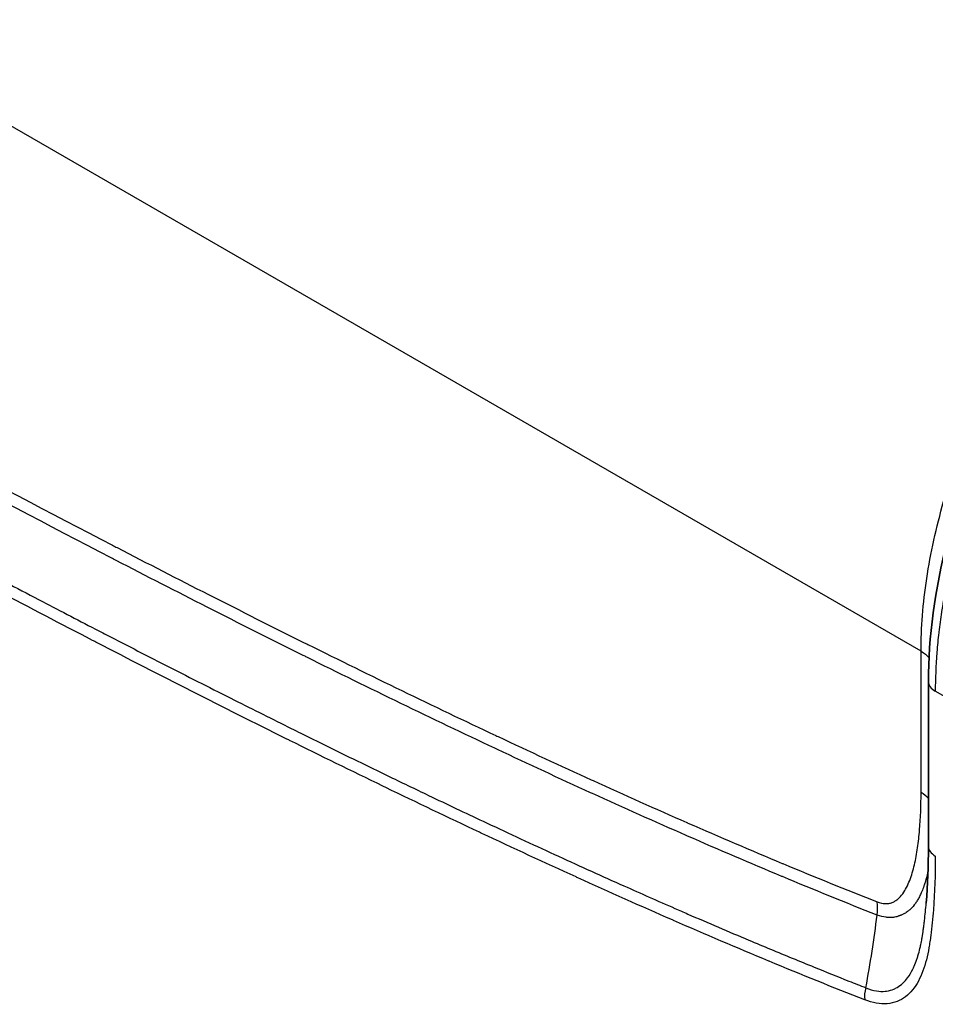
# Model space of a CAD drawing. Units: millimetres. Extents: x 43 to 4159, y 24 to 2132.
# Drawn here: x 916 to 961, y 384 to 432 of the extents above; entities that cross this region are included whole.
import ezdxf

# ---------------------------------------------------------------- set-up
doc = ezdxf.new("R2010")
doc.units = ezdxf.units.MM
doc.header["$LTSCALE"] = 3
doc.layers.add('Visible (ISO)', color=7, linetype='Continuous', lineweight=35)
doc.layers.add('Visible Narrow (ISO)', color=7, linetype='Continuous', lineweight=25)

msp = doc.modelspace()

# ---------------------------------------------------------------- linework, layer by layer
at = {"layer": 'Visible (ISO)'}
msp.add_line((960.459, 399.988), (960.459, 391.926), dxfattribs=at)
msp.add_open_spline([(960.459, 399.988), (960.459, 402.149), (960.774, 404.504), (961.977, 409.24), (962.879, 411.683), (964.567, 415.158), (965.183, 416.288), (967.203, 419.608), (968.788, 421.72), (972.262, 425.469), (974.212, 427.13), (976.167, 428.38)], degree=3, knots=[0.000002, 0.000002, 0.000002, 0.000002, 1.041311, 1.041311, 2.080917, 2.080917, 2.592424, 2.592424, 3.636971, 3.636971, 4.738547, 4.738547, 4.738547, 4.738547], dxfattribs=at)
msp.add_open_spline([(960.351, 389.154), (960.427, 390.047), (960.459, 390.977), (960.459, 391.926)], degree=3, dxfattribs=at)
at = {"layer": 'Visible Narrow (ISO)'}
for p, q in [((960.096, 401.479), (806.783, 489.995)), ((960.096, 394.561), (960.096, 401.479)), ((961.644, 399.031), (960.794, 399.521))]:
    msp.add_line(p, q, dxfattribs=at)
for centre, major_axis, ratio, start_param, end_param in [((961.602, 399.988), (-1.143, 0), 0.577356, 6.283142, 7.068521), ((958.749, 393.783), (1.905, 0), 0.57735, 0.456335, 0.785398), ((961.602, 391.926), (-1.143, 0), 0.57735, 0, 0.785398), ((956.609, 388.436), (-0.696, -1.773), 0.66133, 1.899091, 2.263217), ((958.152, 384.888), (-0.417, -1.064), 0.661812, 4.848749, 5.404126)]:
    msp.add_ellipse(centre, major_axis=major_axis, ratio=ratio, start_param=start_param, end_param=end_param, dxfattribs=at)
for points, knots in [([(976.747, 428.33), (975.677, 427.646), (974.63, 426.857), (973.603, 425.967), (973.089, 425.522), (972.581, 425.052), (972.078, 424.556), (971.575, 424.06), (971.076, 423.535), (970.591, 422.994), (970.589, 422.992), (970.588, 422.991), (970.586, 422.989), (969.619, 421.909), (968.705, 420.759), (967.843, 419.541), (967.84, 419.538), (967.838, 419.535), (967.836, 419.532), (967.407, 418.925), (966.99, 418.301), (966.587, 417.659), (966.585, 417.655), (966.582, 417.651), (966.58, 417.648), (966.177, 417.006), (965.793, 416.354), (965.429, 415.697), (965.426, 415.693), (965.424, 415.688), (965.421, 415.684), (964.692, 414.366), (964.039, 413.02), (963.465, 411.646), (963.463, 411.64), (963.46, 411.634), (963.458, 411.629), (963.316, 411.29), (963.179, 410.949), (963.048, 410.606), (963.045, 410.6), (963.043, 410.594), (963.041, 410.588), (962.909, 410.246), (962.782, 409.903), (962.662, 409.561), (962.66, 409.555), (962.658, 409.549), (962.656, 409.542), (962.413, 408.854), (962.195, 408.169), (962, 407.488), (961.998, 407.481), (961.996, 407.475), (961.994, 407.468), (961.602, 406.101), (961.303, 404.749), (961.101, 403.414), (961.099, 403.406), (961.098, 403.398), (961.097, 403.39), (961.047, 403.062), (961.004, 402.736), (960.966, 402.413), (960.966, 402.405), (960.965, 402.398), (960.964, 402.39), (960.927, 402.067), (960.896, 401.747), (960.871, 401.431), (960.87, 401.424), (960.87, 401.418), (960.869, 401.412), (960.819, 400.769), (960.794, 400.139), (960.794, 399.521)], [0, 0, 0, 0, 0.00602752, 0.00602752, 0.00602752, 0.00904128, 0.00904128, 0.00904128, 0.01205504, 0.01205504, 0.01205504, 0.01206504, 0.01206504, 0.01206504, 0.01808255, 0.01808255, 0.01808255, 0.01809757, 0.01809757, 0.01809757, 0.02109631, 0.02109631, 0.02109631, 0.02111383, 0.02111383, 0.02111383, 0.02411007, 0.02411007, 0.02411007, 0.0241301, 0.0241301, 0.0241301, 0.03013759, 0.03013759, 0.03013759, 0.03016263, 0.03016263, 0.03016263, 0.03164447, 0.03164447, 0.03164447, 0.03167077, 0.03167077, 0.03167077, 0.03315135, 0.03315135, 0.03315135, 0.0331789, 0.0331789, 0.0331789, 0.03616511, 0.03616511, 0.03616511, 0.03619517, 0.03619517, 0.03619517, 0.04219262, 0.04219262, 0.04219262, 0.04222771, 0.04222771, 0.04222771, 0.0436995, 0.0436995, 0.0436995, 0.04373431, 0.04373431, 0.04373431, 0.04520638, 0.04520638, 0.04520638, 0.0452353, 0.0452353, 0.0452353, 0.04822014, 0.04822014, 0.04822014, 0.04822014]), ([(960.096, 401.479), (960.096, 402.626), (960.19, 403.813), (960.467, 405.651), (960.583, 406.276), (960.861, 407.537), (961.021, 408.169), (961.564, 410.065), (962.009, 411.332), (962.802, 413.237), (963.089, 413.874), (963.696, 415.129), (964.018, 415.751), (965.038, 417.593), (965.775, 418.766), (966.961, 420.446), (967.37, 420.992), (968.216, 422.057), (968.656, 422.579), (969.99, 424.07), (970.907, 424.977), (972.324, 426.208), (972.803, 426.597), (973.775, 427.329), (974.265, 427.671), (974.756, 427.985)], [0, 0, 0, 0, 0.0055642, 0.0055642, 0.0083463, 0.0083463, 0.0111284, 0.0111284, 0.0166926, 0.0166926, 0.0194747, 0.0194747, 0.0222568, 0.0222568, 0.027821, 0.027821, 0.0306031, 0.0306031, 0.0333852, 0.0333852, 0.0389494, 0.0389494, 0.0417315, 0.0417315, 0.0445136, 0.0445136, 0.0445136, 0.0445136]), ([(883.439, 427.092), (884.856, 426.274), (886.272, 425.459), (887.688, 424.649), (889.254, 423.754), (890.819, 422.863), (892.385, 421.978), (895.516, 420.207), (898.647, 418.457), (901.778, 416.729), (901.892, 416.667), (902.005, 416.604), (902.119, 416.541), (908.268, 413.15), (914.417, 409.847), (920.559, 406.661), (920.635, 406.622), (920.711, 406.582), (920.787, 406.543), (922.275, 405.772), (923.762, 405.009), (925.249, 404.252), (926.812, 403.458), (928.374, 402.671), (929.936, 401.894), (929.993, 401.866), (930.05, 401.838), (930.107, 401.81), (933.173, 400.286), (936.238, 398.797), (939.299, 397.354), (939.337, 397.336), (939.375, 397.318), (939.413, 397.301), (940.934, 396.584), (942.455, 395.878), (943.974, 395.185), (944.003, 395.172), (944.031, 395.159), (944.059, 395.146), (945.589, 394.449), (947.117, 393.767), (948.644, 393.097), (948.663, 393.089), (948.682, 393.08), (948.701, 393.072), (950.238, 392.398), (951.773, 391.741), (953.307, 391.101), (953.316, 391.097), (953.325, 391.093), (953.335, 391.089), (954.878, 390.445), (956.418, 389.818), (957.956, 389.214)], [0, 0, 0, 0, 0.0080104, 0.0080104, 0.0080104, 0.0168664, 0.0168664, 0.0168664, 0.0345805, 0.0345805, 0.0345805, 0.0352228, 0.0352228, 0.0352228, 0.0700158, 0.0700158, 0.0700158, 0.0704456, 0.0704456, 0.0704456, 0.0788752, 0.0788752, 0.0788752, 0.0877346, 0.0877346, 0.0877346, 0.088057, 0.088057, 0.088057, 0.1054535, 0.1054535, 0.1054535, 0.1056684, 0.1056684, 0.1056684, 0.1143129, 0.1143129, 0.1143129, 0.1144741, 0.1144741, 0.1144741, 0.1231723, 0.1231723, 0.1231723, 0.1232798, 0.1232798, 0.1232798, 0.1320318, 0.1320318, 0.1320318, 0.1320855, 0.1320855, 0.1320855, 0.1408912, 0.1408912, 0.1408912, 0.1408912]), ([(957.944, 388.572), (956.404, 389.177), (954.862, 389.805), (953.318, 390.45), (953.307, 390.455), (953.295, 390.459), (953.284, 390.464), (951.751, 391.104), (950.216, 391.761), (948.679, 392.435), (948.657, 392.445), (948.636, 392.454), (948.614, 392.464), (947.088, 393.134), (945.561, 393.815), (944.033, 394.512), (944.001, 394.526), (943.969, 394.541), (943.936, 394.556), (942.419, 395.248), (940.901, 395.953), (939.382, 396.668), (939.339, 396.688), (939.297, 396.708), (939.255, 396.728), (936.195, 398.17), (933.131, 399.658), (930.066, 401.181), (930.004, 401.211), (929.943, 401.242), (929.881, 401.272), (928.318, 402.05), (926.754, 402.837), (925.189, 403.632), (923.706, 404.387), (922.221, 405.148), (920.736, 405.917), (920.656, 405.959), (920.575, 406.001), (920.495, 406.042), (914.351, 409.229), (908.199, 412.532), (902.048, 415.922), (901.932, 415.986), (901.816, 416.051), (901.699, 416.115), (898.566, 417.843), (895.433, 419.594), (892.3, 421.365), (890.733, 422.251), (889.167, 423.142), (887.6, 424.037), (886.183, 424.847), (884.766, 425.662), (883.349, 426.479)], [0, 0, 0, 0, 0.0088189, 0.0088189, 0.0088189, 0.0088829, 0.0088829, 0.0088829, 0.0176379, 0.0176379, 0.0176379, 0.0177628, 0.0177628, 0.0177628, 0.0264568, 0.0264568, 0.0264568, 0.0266401, 0.0266401, 0.0266401, 0.0352757, 0.0352757, 0.0352757, 0.0355155, 0.0355155, 0.0355155, 0.0529136, 0.0529136, 0.0529136, 0.0532632, 0.0532632, 0.0532632, 0.0621355, 0.0621355, 0.0621355, 0.0705514, 0.0705514, 0.0705514, 0.0710072, 0.0710072, 0.0710072, 0.1058272, 0.1058272, 0.1058272, 0.1064857, 0.1064857, 0.1064857, 0.1242197, 0.1242197, 0.1242197, 0.133085, 0.133085, 0.133085, 0.1411029, 0.1411029, 0.1411029, 0.1411029]), ([(882.215, 423.2), (884.421, 421.926), (886.631, 420.66), (888.832, 419.408), (890.979, 418.186), (893.117, 416.979), (895.27, 415.773), (897.197, 414.694), (899.137, 413.617), (901.061, 412.556), (901.229, 412.463), (901.396, 412.371), (901.564, 412.278), (903.598, 411.159), (905.629, 410.05), (907.663, 408.951), (908.602, 408.443), (909.542, 407.937), (910.481, 407.434), (911.625, 406.821), (912.756, 406.218), (913.904, 405.611), (914.977, 405.042), (916.066, 404.469), (917.137, 403.908), (918.062, 403.424), (918.973, 402.95), (919.896, 402.472), (920.019, 402.408), (920.142, 402.345), (920.264, 402.282), (921.299, 401.747), (922.315, 401.224), (923.344, 400.699), (924.39, 400.165), (925.449, 399.628), (926.52, 399.09), (927.448, 398.622), (928.385, 398.154), (929.3, 397.699), (929.457, 397.622), (929.614, 397.544), (929.771, 397.466), (930.824, 396.944), (931.872, 396.429), (932.926, 395.916), (933.283, 395.742), (933.641, 395.569), (933.997, 395.396), (934.667, 395.072), (935.349, 394.744), (936.02, 394.422), (936.917, 393.993), (937.795, 393.576), (938.69, 393.156), (938.818, 393.095), (938.947, 393.035), (939.077, 392.974), (940.16, 392.466), (941.291, 391.941), (942.369, 391.447), (943.46, 390.946), (944.501, 390.475), (945.565, 390), (946.387, 389.633), (947.224, 389.263), (948.06, 388.898), (948.27, 388.806), (948.481, 388.714), (948.692, 388.622), (949.692, 388.188), (950.682, 387.764), (951.68, 387.344), (952.031, 387.195), (952.384, 387.048), (952.735, 386.902), (953.452, 386.603), (954.15, 386.316), (954.869, 386.025), (955.431, 385.797), (956.007, 385.566), (956.568, 385.343), (956.846, 385.233), (957.12, 385.125), (957.397, 385.016)], [0, 0, 0, 0, 0.0124805, 0.0124805, 0.0124805, 0.0246501, 0.0246501, 0.0246501, 0.0355377, 0.0355377, 0.0355377, 0.0364863, 0.0364863, 0.0364863, 0.0479931, 0.0479931, 0.0479931, 0.0533066, 0.0533066, 0.0533066, 0.0597856, 0.0597856, 0.0597856, 0.0658464, 0.0658464, 0.0658464, 0.0710754, 0.0710754, 0.0710754, 0.0717708, 0.0717708, 0.0717708, 0.0776608, 0.0776608, 0.0776608, 0.0836514, 0.0836514, 0.0836514, 0.0888443, 0.0888443, 0.0888443, 0.0897334, 0.0897334, 0.0897334, 0.0957045, 0.0957045, 0.0957045, 0.0977287, 0.0977287, 0.0977287, 0.1015317, 0.1015317, 0.1015317, 0.1066132, 0.1066132, 0.1066132, 0.1073433, 0.1073433, 0.1073433, 0.1134444, 0.1134444, 0.1134444, 0.1196185, 0.1196185, 0.1196185, 0.124382, 0.124382, 0.124382, 0.1255788, 0.1255788, 0.1255788, 0.1312633, 0.1312633, 0.1312633, 0.1332665, 0.1332665, 0.1332665, 0.1373628, 0.1373628, 0.1373628, 0.1405642, 0.1405642, 0.1405642, 0.1421509, 0.1421509, 0.1421509, 0.1421509]), ([(957.343, 384.421), (955.79, 385.029), (954.235, 385.66), (952.677, 386.308), (952.667, 386.312), (952.658, 386.316), (952.648, 386.32), (951.1, 386.965), (949.55, 387.627), (947.998, 388.305), (947.979, 388.314), (947.96, 388.322), (947.941, 388.33), (946.398, 389.005), (944.855, 389.693), (943.311, 390.395), (943.282, 390.408), (943.254, 390.422), (943.225, 390.435), (941.69, 391.133), (940.155, 391.844), (938.619, 392.567), (938.581, 392.584), (938.542, 392.602), (938.504, 392.62), (936.977, 393.339), (935.45, 394.069), (933.922, 394.809), (933.874, 394.832), (933.826, 394.855), (933.779, 394.878), (932.26, 395.614), (930.741, 396.359), (929.221, 397.114), (929.164, 397.142), (929.106, 397.171), (929.049, 397.199), (925.971, 398.729), (922.891, 400.294), (919.808, 401.89), (919.732, 401.929), (919.655, 401.969), (919.578, 402.009), (916.515, 403.596), (913.45, 405.214), (910.384, 406.856), (910.288, 406.907), (910.192, 406.959), (910.097, 407.01), (907.05, 408.644), (904.003, 410.302), (900.956, 411.982), (900.841, 412.045), (900.727, 412.109), (900.612, 412.172), (897.451, 413.916), (894.289, 415.684), (891.126, 417.473), (889.545, 418.367), (887.964, 419.266), (886.383, 420.171), (884.953, 420.988), (883.523, 421.811), (882.092, 422.636)], [0, 0, 0, 0, 0.0088972, 0.0088972, 0.0088972, 0.0089515, 0.0089515, 0.0089515, 0.0177944, 0.0177944, 0.0177944, 0.017903, 0.017903, 0.017903, 0.0266916, 0.0266916, 0.0266916, 0.0268545, 0.0268545, 0.0268545, 0.0355888, 0.0355888, 0.0355888, 0.035806, 0.035806, 0.035806, 0.044486, 0.044486, 0.044486, 0.0447575, 0.0447575, 0.0447575, 0.0533832, 0.0533832, 0.0533832, 0.053709, 0.053709, 0.053709, 0.0711775, 0.0711775, 0.0711775, 0.071612, 0.071612, 0.071612, 0.0889719, 0.0889719, 0.0889719, 0.0895147, 0.0895147, 0.0895147, 0.1067663, 0.1067663, 0.1067663, 0.107415, 0.107415, 0.107415, 0.125313, 0.125313, 0.125313, 0.1342612, 0.1342612, 0.1342612, 0.1423551, 0.1423551, 0.1423551, 0.1423551]), ([(957.956, 389.214), (958.092, 389.161), (958.222, 389.133), (958.345, 389.129), (958.406, 389.127), (958.467, 389.131), (958.524, 389.141), (958.581, 389.15), (958.635, 389.166), (958.687, 389.186), (958.713, 389.196), (958.739, 389.208), (958.763, 389.221), (958.788, 389.233), (958.812, 389.247), (958.836, 389.262), (958.883, 389.292), (958.928, 389.326), (958.97, 389.362), (959.055, 389.436), (959.131, 389.522), (959.2, 389.616), (959.269, 389.711), (959.331, 389.815), (959.388, 389.925), (959.445, 390.035), (959.496, 390.15), (959.542, 390.269), (959.635, 390.508), (959.71, 390.764), (959.773, 391.03), (959.836, 391.297), (959.886, 391.576), (959.928, 391.861), (959.969, 392.146), (960.001, 392.437), (960.026, 392.732), (960.075, 393.324), (960.096, 393.936), (960.096, 394.561)], [0, 0, 0, 0, 0.00076575, 0.00076575, 0.00076575, 0.00114863, 0.00114863, 0.00114863, 0.00153151, 0.00153151, 0.00153151, 0.00172295, 0.00172295, 0.00172295, 0.00191439, 0.00191439, 0.00191439, 0.00229726, 0.00229726, 0.00229726, 0.00306302, 0.00306302, 0.00306302, 0.00382877, 0.00382877, 0.00382877, 0.00459452, 0.00459452, 0.00459452, 0.00612603, 0.00612603, 0.00612603, 0.00765754, 0.00765754, 0.00765754, 0.00918905, 0.00918905, 0.00918905, 0.01225207, 0.01225207, 0.01225207, 0.01225207]), ([(960.794, 391.459), (960.794, 390.564), (960.766, 389.685), (960.701, 388.831), (960.668, 388.404), (960.626, 387.985), (960.572, 387.574), (960.559, 387.472), (960.545, 387.37), (960.53, 387.269), (960.522, 387.218), (960.514, 387.167), (960.506, 387.117), (960.498, 387.067), (960.49, 387.017), (960.481, 386.967), (960.446, 386.768), (960.406, 386.574), (960.357, 386.386), (960.309, 386.198), (960.254, 386.015), (960.189, 385.84), (960.124, 385.665), (960.05, 385.497), (959.967, 385.342), (959.883, 385.187), (959.79, 385.045), (959.686, 384.916), (959.581, 384.787), (959.465, 384.672), (959.337, 384.574), (959.208, 384.477), (959.07, 384.399), (958.921, 384.342), (958.772, 384.284), (958.611, 384.247), (958.44, 384.233), (958.098, 384.205), (957.733, 384.269), (957.343, 384.421)], [0, 0, 0, 0, 0.00438331, 0.00438331, 0.00438331, 0.00657496, 0.00657496, 0.00657496, 0.00712287, 0.00712287, 0.00712287, 0.00739683, 0.00739683, 0.00739683, 0.00767079, 0.00767079, 0.00767079, 0.00876661, 0.00876661, 0.00876661, 0.00986244, 0.00986244, 0.00986244, 0.01095827, 0.01095827, 0.01095827, 0.01205409, 0.01205409, 0.01205409, 0.01314992, 0.01314992, 0.01314992, 0.01424575, 0.01424575, 0.01424575, 0.01534157, 0.01534157, 0.01534157, 0.01753322, 0.01753322, 0.01753322, 0.01753322]), ([(960.442, 390.781), (960.402, 390.569), (960.353, 390.364), (960.295, 390.169), (960.277, 390.11), (960.258, 390.052), (960.239, 389.994), (960.175, 389.804), (960.1, 389.624), (960.013, 389.457), (959.985, 389.402), (959.955, 389.349), (959.923, 389.297), (959.891, 389.243), (959.856, 389.191), (959.82, 389.141), (959.748, 389.039), (959.668, 388.945), (959.58, 388.862), (959.541, 388.825), (959.5, 388.79), (959.458, 388.757), (959.403, 388.715), (959.345, 388.676), (959.285, 388.642), (959.243, 388.619), (959.201, 388.597), (959.156, 388.578), (959.143, 388.572), (959.129, 388.567), (959.115, 388.561), (959.113, 388.561), (959.112, 388.56), (959.11, 388.559), (959.098, 388.555), (959.085, 388.55), (959.072, 388.546), (959.069, 388.544), (959.065, 388.543), (959.061, 388.542), (959.06, 388.541), (959.058, 388.541), (959.057, 388.54), (959.045, 388.535), (959.032, 388.531), (959.02, 388.526), (959.018, 388.525), (959.017, 388.525), (959.015, 388.524), (959.011, 388.522), (959.007, 388.521), (959.003, 388.52), (958.997, 388.517), (958.991, 388.515), (958.985, 388.513), (958.962, 388.505), (958.938, 388.498), (958.915, 388.492), (958.878, 388.482), (958.84, 388.473), (958.801, 388.467), (958.768, 388.461), (958.733, 388.457), (958.698, 388.453), (958.622, 388.447), (958.542, 388.446), (958.461, 388.453), (958.438, 388.454), (958.416, 388.457), (958.393, 388.46), (958.25, 388.477), (958.1, 388.514), (957.944, 388.572)], [0.005270964, 0.005270964, 0.005270964, 0.005270964, 0.006582648, 0.006582648, 0.006582648, 0.006979943, 0.006979943, 0.006979943, 0.008294896, 0.008294896, 0.008294896, 0.008724929, 0.008724929, 0.008724929, 0.009171646, 0.009171646, 0.009171646, 0.010067649, 0.010067649, 0.010067649, 0.010469914, 0.010469914, 0.010469914, 0.010989668, 0.010989668, 0.010989668, 0.011342407, 0.011342407, 0.011342407, 0.011451469, 0.011451469, 0.011451469, 0.011463229, 0.011463229, 0.011463229, 0.01156053, 0.01156053, 0.01156053, 0.011587796, 0.011587796, 0.011587796, 0.011599725, 0.011599725, 0.011599725, 0.011691985, 0.011691985, 0.011691985, 0.011705042, 0.011705042, 0.011705042, 0.011735319, 0.011735319, 0.011735319, 0.011778654, 0.011778654, 0.011778654, 0.011950344, 0.011950344, 0.011950344, 0.0122149, 0.0122149, 0.0122149, 0.012446309, 0.012446309, 0.012446309, 0.012948601, 0.012948601, 0.012948601, 0.013087393, 0.013087393, 0.013087393, 0.013959886, 0.013959886, 0.013959886, 0.013959886]), ([(957.397, 385.016), (957.577, 384.941), (957.751, 384.889), (957.92, 384.862), (958.068, 384.838), (958.211, 384.832), (958.35, 384.846), (958.37, 384.848), (958.39, 384.85), (958.41, 384.853), (958.538, 384.87), (958.657, 384.904), (958.769, 384.952), (958.796, 384.963), (958.821, 384.975), (958.847, 384.988), (958.948, 385.039), (959.044, 385.102), (959.134, 385.177), (959.163, 385.201), (959.191, 385.227), (959.219, 385.253), (959.299, 385.33), (959.374, 385.416), (959.442, 385.508), (959.535, 385.634), (959.617, 385.772), (959.691, 385.922), (959.715, 385.971), (959.739, 386.021), (959.761, 386.072), (959.808, 386.179), (959.851, 386.291), (959.89, 386.406), (959.91, 386.465), (959.929, 386.524), (959.947, 386.583), (959.982, 386.7), (960.014, 386.819), (960.043, 386.94), (960.058, 387.003), (960.072, 387.067), (960.086, 387.131), (960.105, 387.225), (960.124, 387.319), (960.141, 387.415), (960.146, 387.447), (960.152, 387.479), (960.157, 387.511), (960.16, 387.527), (960.162, 387.543), (960.165, 387.56), (960.169, 387.584), (960.173, 387.608), (960.176, 387.632), (960.178, 387.641), (960.179, 387.65), (960.18, 387.658), (960.183, 387.674), (960.185, 387.69), (960.187, 387.705), (960.191, 387.73), (960.194, 387.754), (960.198, 387.779), (960.199, 387.789), (960.201, 387.8), (960.202, 387.81), (960.206, 387.837), (960.209, 387.864), (960.213, 387.89), (960.218, 387.928), (960.223, 387.965), (960.228, 388.002), (960.233, 388.042), (960.238, 388.082), (960.243, 388.122), (960.25, 388.182), (960.258, 388.242), (960.265, 388.303), (960.298, 388.583), (960.326, 388.867), (960.351, 389.154)], [0, 0, 0, 0, 0.00101841, 0.00101841, 0.00101841, 0.00190697, 0.00190697, 0.00190697, 0.00203682, 0.00203682, 0.00203682, 0.00286229, 0.00286229, 0.00286229, 0.00305523, 0.00305523, 0.00305523, 0.00382531, 0.00382531, 0.00382531, 0.00407364, 0.00407364, 0.00407364, 0.00479794, 0.00479794, 0.00479794, 0.00578579, 0.00578579, 0.00578579, 0.00611045, 0.00611045, 0.00611045, 0.00678621, 0.00678621, 0.00678621, 0.00712886, 0.00712886, 0.00712886, 0.00779932, 0.00779932, 0.00779932, 0.00814727, 0.00814727, 0.00814727, 0.00865648, 0.00865648, 0.00865648, 0.00882526, 0.00882526, 0.00882526, 0.00891108, 0.00891108, 0.00891108, 0.00903838, 0.00903838, 0.00903838, 0.00908368, 0.00908368, 0.00908368, 0.00916568, 0.00916568, 0.00916568, 0.00929298, 0.00929298, 0.00929298, 0.00934598, 0.00934598, 0.00934598, 0.00948393, 0.00948393, 0.00948393, 0.00967489, 0.00967489, 0.00967489, 0.00987757, 0.00987757, 0.00987757, 0.01018409, 0.01018409, 0.01018409, 0.01160686, 0.01160686, 0.01160686, 0.01160686])]:
    msp.add_open_spline(points, degree=3, knots=knots, dxfattribs=at)
for points in [[(960.096, 401.479), (960.26, 401.385), (960.393, 401.273), (960.488, 401.151)], [(957.397, 385.016), (957.618, 386.205), (957.807, 387.398), (957.944, 388.572)]]:
    msp.add_open_spline(points, degree=3, dxfattribs=at)

doc.saveas('drawing.dxf')
